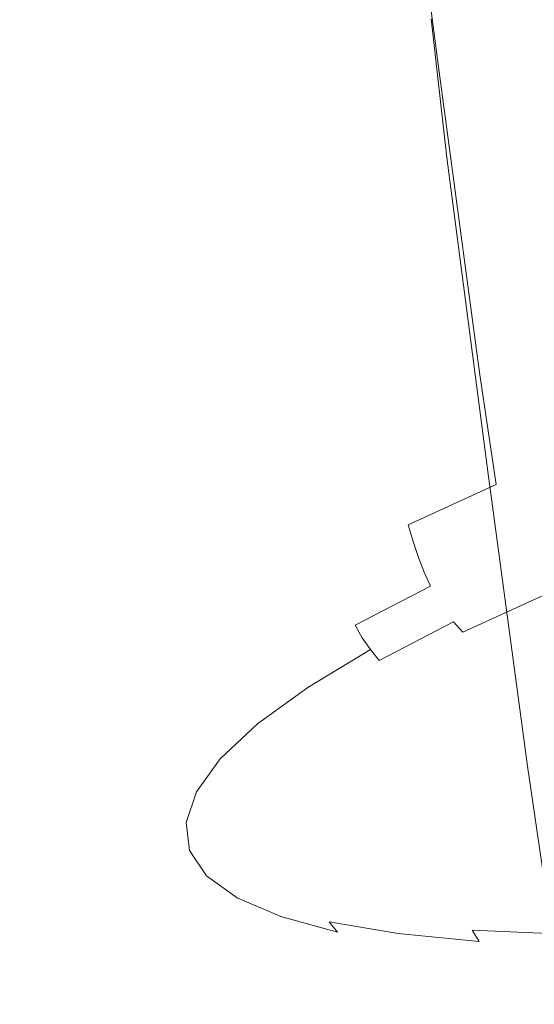
# Model space of a CAD drawing. Extents: x 6 to 1706, y -1130 to -30.
# Drawn here: x 810 to 822, y -225 to -202 of the extents above; entities that cross this region are included whole.
import ezdxf

# ---------------------------------------------------------------- set-up
doc = ezdxf.new("R2010")
doc.units = 0
doc.header["$LTSCALE"] = 500
doc.header["$MEASUREMENT"] = 0
doc.layers.add('INFINITY_CERAMIKA', color=7, linetype='Continuous')
doc.layers.add('INFINITY_CHROM', color=7, linetype='Continuous')

msp = doc.modelspace()

# ---------------------------------------------------------------- linework, layer by layer
at = {"layer": 'INFINITY_CERAMIKA', "lineweight": 0, "invisible_edges": 15}
for points in [[(842.011, -202.406, 433.105), (827.361, -205.014, 432.952), (811.245, -189.062, 544.245), (826.992, -186.229, 544.455)], [(813.066, -207.559, 432.803), (795.878, -191.828, 544.041), (811.245, -189.062, 544.245), (827.361, -205.014, 432.952)], [(813.066, -207.559, 432.803), (798.948, -210.076, 432.658), (780.703, -194.562, 543.839), (795.878, -191.828, 544.041)], [(813.066, -207.559, 432.803), (827.361, -205.014, 432.952), (844.27, -221.766, 317.563), (831.101, -224.075, 317.475)], [(813.066, -207.559, 432.803), (831.101, -224.075, 317.475), (818.095, -226.356, 317.389), (798.948, -210.076, 432.658)], [(784.831, -212.594, 432.513), (798.948, -210.076, 432.658), (818.095, -226.356, 317.389), (805.09, -228.638, 317.305)], [(839.505, -231.609, 267.715), (827.019, -233.781, 267.657), (818.095, -226.356, 317.389), (831.101, -224.075, 317.475)]]:
    msp.add_3dface(points, dxfattribs=at)
at = {"layer": 'INFINITY_CHROM', "lineweight": 0}
for points, invisible_edges in [([(821.874, -202.282, 543.724), (820.919, -194.931, 542.888), (823.498, -193.975, 544.699), (824.452, -201.326, 545.535)], 15), ([(821.874, -202.282, 543.724), (819.527, -203.244, 541.706), (818.57, -195.893, 540.868), (820.919, -194.931, 542.888)], 13), ([(817.432, -204.202, 539.499), (816.474, -196.85, 538.66), (818.57, -195.893, 540.868), (819.527, -203.244, 541.706)], 15), ([(817.432, -204.202, 539.499), (815.61, -205.147, 537.125), (814.65, -197.795, 536.284), (816.474, -196.85, 538.66)], 15), ([(809.8, -198.728, 522.357), (810.05, -197.981, 525.197), (810.401, -201.265, 525.584), (810.151, -202.014, 522.738)], 15), ([(814.079, -206.069, 534.606), (813.119, -198.717, 533.764), (814.65, -197.795, 536.284), (815.61, -205.147, 537.125)], 15), ([(809.8, -198.728, 522.357), (810.151, -202.014, 522.738), (810.234, -202.7, 519.878), (809.883, -199.413, 519.502)], 15), ([(814.079, -206.069, 534.606), (812.854, -206.96, 531.967), (811.892, -199.609, 531.123), (813.119, -198.717, 533.764)], 15), ([(810.299, -200.028, 516.662), (809.883, -199.413, 519.502), (810.234, -202.7, 519.878), (810.651, -203.316, 517.032)], 15), ([(811.946, -207.812, 529.233), (810.984, -200.461, 528.388), (811.892, -199.609, 531.123), (812.854, -206.96, 531.967)], 15), ([(810.299, -200.028, 516.662), (810.651, -203.316, 517.032), (811.397, -203.857, 514.226), (811.043, -200.568, 513.862)], 15), ([(811.946, -207.812, 529.233), (811.363, -208.616, 526.431), (810.401, -201.265, 525.584), (810.984, -200.461, 528.388)], 15), ([(812.11, -201.027, 511.13), (811.043, -200.568, 513.862), (811.397, -203.857, 514.226), (812.465, -204.317, 511.489)], 15), ([(812.11, -201.027, 511.13), (812.465, -204.317, 511.489), (813.845, -204.692, 508.846), (813.487, -201.402, 508.491)], 15), ([(811.113, -209.365, 523.587), (810.151, -202.014, 522.738), (810.401, -201.265, 525.584), (811.363, -208.616, 526.431)], 15), ([(815.163, -201.687, 505.973), (813.487, -201.402, 508.491), (813.845, -204.692, 508.846), (815.524, -204.978, 506.322)], 15), ([(815.163, -201.687, 505.973), (815.524, -204.978, 506.322), (817.486, -205.173, 503.942), (817.12, -201.882, 503.597)], 15), ([(819.342, -201.983, 501.389), (817.12, -201.882, 503.597), (817.486, -205.173, 503.942), (819.711, -205.274, 501.73)], 7), ([(811.113, -209.365, 523.587), (811.196, -210.05, 520.729), (810.234, -202.7, 519.878), (810.151, -202.014, 522.738)], 15), ([(819.342, -201.983, 501.389), (819.711, -205.274, 501.73), (822.179, -205.281, 499.706), (821.804, -201.991, 499.369)], 15), ([(821.874, -202.282, 543.724), (822.835, -209.431, 544.508), (820.491, -210.391, 542.494), (819.527, -203.244, 541.706)], 15), ([(811.613, -210.666, 517.885), (810.651, -203.316, 517.032), (810.234, -202.7, 519.878), (811.196, -210.05, 520.729)], 15), ([(811.613, -210.666, 517.885), (812.358, -211.206, 515.081), (811.397, -203.857, 514.226), (810.651, -203.316, 517.032)], 15), ([(817.432, -204.202, 539.499), (819.527, -203.244, 541.706), (820.491, -210.391, 542.494), (818.401, -211.348, 540.291)], 13), ([(813.426, -211.666, 512.345), (812.465, -204.317, 511.489), (811.397, -203.857, 514.226), (812.358, -211.206, 515.081)], 15), ([(817.432, -204.202, 539.499), (818.401, -211.348, 540.291), (816.583, -212.292, 537.922), (815.61, -205.147, 537.125)], 15), ([(813.426, -211.666, 512.345), (814.805, -212.041, 509.704), (813.845, -204.692, 508.846), (812.465, -204.317, 511.489)], 15), ([(816.483, -212.326, 507.182), (815.524, -204.978, 506.322), (813.845, -204.692, 508.846), (814.805, -212.041, 509.704)], 15), ([(816.483, -212.326, 507.182), (818.443, -212.52, 504.804), (817.486, -205.173, 503.942), (815.524, -204.978, 506.322)], 15), ([(814.079, -206.069, 534.606), (815.61, -205.147, 537.125), (816.583, -212.292, 537.922), (815.055, -213.213, 535.408)], 15), ([(820.668, -212.62, 502.593), (819.711, -205.274, 501.73), (817.486, -205.173, 503.942), (818.443, -212.52, 504.804)], 14), ([(820.668, -212.62, 502.593), (823.133, -212.626, 500.569), (822.179, -205.281, 499.706), (819.711, -205.274, 501.73)], 15), ([(814.079, -206.069, 534.606), (815.055, -213.213, 535.408), (813.831, -214.103, 532.774), (812.854, -206.96, 531.967)], 15), ([(811.946, -207.812, 529.233), (812.854, -206.96, 531.967), (813.831, -214.103, 532.774), (812.925, -214.953, 530.045)], 15), ([(811.946, -207.812, 529.233), (812.925, -214.953, 530.045), (812.344, -215.755, 527.249), (811.363, -208.616, 526.431)], 15), ([(811.113, -209.365, 523.587), (811.363, -208.616, 526.431), (812.344, -215.755, 527.249), (812.094, -216.503, 524.411)], 15), ([(811.113, -209.365, 523.587), (812.094, -216.503, 524.411), (812.177, -217.187, 521.558), (811.196, -210.05, 520.729)], 15), ([(823.221, -212.092, 544.771), (820.883, -213.051, 542.761), (820.491, -210.391, 542.494), (822.835, -209.431, 544.508)], 13), ([(811.613, -210.666, 517.885), (811.196, -210.05, 520.729), (812.177, -217.187, 521.558), (812.593, -217.801, 518.719)], 15), ([(818.797, -214.006, 540.562), (818.401, -211.348, 540.291), (820.491, -210.391, 542.494), (820.883, -213.051, 542.761)], 7), ([(811.613, -210.666, 517.885), (812.593, -217.801, 518.719), (813.337, -218.34, 515.921), (812.358, -211.206, 515.081)], 15), ([(813.426, -211.666, 512.345), (812.358, -211.206, 515.081), (813.337, -218.34, 515.921), (814.403, -218.798, 513.191)], 15), ([(818.797, -214.006, 540.562), (816.982, -214.948, 538.198), (816.583, -212.292, 537.922), (818.401, -211.348, 540.291)], 15), ([(813.426, -211.666, 512.345), (814.403, -218.798, 513.191), (815.779, -219.172, 510.554), (814.805, -212.041, 509.704)], 15), ([(816.483, -212.326, 507.182), (814.805, -212.041, 509.704), (815.779, -219.172, 510.554), (817.454, -219.456, 508.038)], 15), ([(823.221, -212.092, 544.771), (823.325, -212.498, 544.766), (820.992, -213.455, 542.76), (820.883, -213.051, 542.761)], 15), ([(815.457, -215.867, 535.689), (815.055, -213.213, 535.408), (816.583, -212.292, 537.922), (816.982, -214.948, 538.198)], 15), ([(816.483, -212.326, 507.182), (817.454, -219.456, 508.038), (819.41, -219.649, 505.664), (818.443, -212.52, 504.804)], 15), ([(820.668, -212.62, 502.593), (818.443, -212.52, 504.804), (819.41, -219.649, 505.664), (821.63, -219.748, 503.457)], 7), ([(820.668, -212.62, 502.593), (821.63, -219.748, 503.457), (824.091, -219.754, 501.438), (823.133, -212.626, 500.569)], 15), ([(823.437, -212.88, 544.747), (821.111, -213.834, 542.747), (820.992, -213.455, 542.76), (823.325, -212.498, 544.766)], 15), ([(823.437, -212.88, 544.747), (823.559, -213.237, 544.712), (821.24, -214.188, 542.719), (821.111, -213.834, 542.747)], 15), ([(818.797, -214.006, 540.562), (820.883, -213.051, 542.761), (820.992, -213.455, 542.76), (818.911, -214.407, 540.567)], 15), ([(815.457, -215.867, 535.689), (814.236, -216.756, 533.06), (813.831, -214.103, 532.774), (815.055, -213.213, 535.408)], 15), ([(823.692, -213.573, 544.662), (821.382, -214.52, 542.676), (821.24, -214.188, 542.719), (823.559, -213.237, 544.712)], 15), ([(819.035, -214.783, 540.56), (818.911, -214.407, 540.567), (820.992, -213.455, 542.76), (821.111, -213.834, 542.747)], 14), ([(823.692, -213.573, 544.662), (823.837, -213.887, 544.593), (821.538, -214.83, 542.617), (821.382, -214.52, 542.676)], 15), ([(819.035, -214.783, 540.56), (821.111, -213.834, 542.747), (821.24, -214.188, 542.719), (819.172, -215.135, 540.539)], 15), ([(823.995, -214.181, 544.507), (821.709, -215.119, 542.541), (821.538, -214.83, 542.617), (823.837, -213.887, 544.593)], 15), ([(813.332, -217.604, 530.337), (812.925, -214.953, 530.045), (813.831, -214.103, 532.774), (814.236, -216.756, 533.06)], 15), ([(818.797, -214.006, 540.562), (818.911, -214.407, 540.567), (817.1, -215.347, 538.208), (816.982, -214.948, 538.198)], 14), ([(819.322, -215.463, 540.505), (819.172, -215.135, 540.539), (821.24, -214.188, 542.719), (821.382, -214.52, 542.676)], 14), ([(823.995, -214.181, 544.507), (824.169, -214.457, 544.4), (821.897, -215.388, 542.447), (821.709, -215.119, 542.541)], 15), ([(819.035, -214.783, 540.56), (817.229, -215.72, 538.207), (817.1, -215.347, 538.208), (818.911, -214.407, 540.567)], 15), ([(819.322, -215.463, 540.505), (821.382, -214.52, 542.676), (821.538, -214.83, 542.617), (819.488, -215.768, 540.456)], 15), ([(819.035, -214.783, 540.56), (819.172, -215.135, 540.539), (817.372, -216.069, 538.195), (817.229, -215.72, 538.207)], 14), ([(819.67, -216.052, 540.392), (819.488, -215.768, 540.456), (821.538, -214.83, 542.617), (821.709, -215.119, 542.541)], 15), ([(813.332, -217.604, 530.337), (812.752, -218.405, 527.546), (812.344, -215.755, 527.249), (812.925, -214.953, 530.045)], 15), ([(815.457, -215.867, 535.689), (816.982, -214.948, 538.198), (817.1, -215.347, 538.208), (815.579, -216.264, 535.704)], 15), ([(819.322, -215.463, 540.505), (817.53, -216.393, 538.17), (817.372, -216.069, 538.195), (819.172, -215.135, 540.539)], 15), ([(819.67, -216.052, 540.392), (821.709, -215.119, 542.541), (821.897, -215.388, 542.447), (819.871, -216.316, 540.312)], 15), ([(815.713, -216.635, 535.711), (815.579, -216.264, 535.704), (817.1, -215.347, 538.208), (817.229, -215.72, 538.207)], 15), ([(819.322, -215.463, 540.505), (819.488, -215.768, 540.456), (817.704, -216.694, 538.132), (817.53, -216.393, 538.17)], 3), ([(820.091, -216.56, 540.214), (819.871, -216.316, 540.312), (821.897, -215.388, 542.447), (822.103, -215.639, 542.335)], 7), ([(812.502, -219.151, 524.714), (812.094, -216.503, 524.411), (812.344, -215.755, 527.249), (812.752, -218.405, 527.546)], 15), ([(815.713, -216.635, 535.711), (817.229, -215.72, 538.207), (817.372, -216.069, 538.195), (815.861, -216.981, 535.707)], 15), ([(819.67, -216.052, 540.392), (817.896, -216.973, 538.08), (817.704, -216.694, 538.132), (819.488, -215.768, 540.456)], 13), ([(820.091, -216.56, 540.214), (822.103, -215.639, 542.335), (822.326, -215.872, 542.204), (820.329, -216.786, 540.101)], 15), ([(815.457, -215.867, 535.689), (815.579, -216.264, 535.704), (814.36, -217.151, 533.082), (814.236, -216.756, 533.06)], 15), ([(820.585, -216.994, 539.972), (820.329, -216.786, 540.101), (822.326, -215.872, 542.204), (822.564, -216.088, 542.057)], 15), ([(816.024, -217.301, 535.692), (815.861, -216.981, 535.707), (817.372, -216.069, 538.195), (817.53, -216.393, 538.17)], 15), ([(819.67, -216.052, 540.392), (819.871, -216.316, 540.312), (818.108, -217.231, 538.014), (817.896, -216.973, 538.08)], 9), ([(820.585, -216.994, 539.972), (822.564, -216.088, 542.057), (822.891, -216.328, 541.843), (820.937, -217.223, 539.784)], 15), ([(815.713, -216.635, 535.711), (814.498, -217.519, 533.096), (814.36, -217.151, 533.082), (815.579, -216.264, 535.704)], 15), ([(816.024, -217.301, 535.692), (817.53, -216.393, 538.17), (817.704, -216.694, 538.132), (816.205, -217.598, 535.666)], 15), ([(820.091, -216.56, 540.214), (818.341, -217.469, 537.933), (818.108, -217.231, 538.014), (819.871, -216.316, 540.312)], 7), ([(821.463, -217.509, 539.491), (820.937, -217.223, 539.784), (822.891, -216.328, 541.843), (823.38, -216.632, 541.511)], 15), ([(812.502, -219.151, 524.714), (812.585, -219.834, 521.867), (812.177, -217.187, 521.558), (812.094, -216.503, 524.411)], 15), ([(815.713, -216.635, 535.711), (815.861, -216.981, 535.707), (814.65, -217.862, 533.101), (814.498, -217.519, 533.096)], 15), ([(816.406, -217.872, 535.628), (816.205, -217.598, 535.666), (817.704, -216.694, 538.132), (817.896, -216.973, 538.08)], 7), ([(820.091, -216.56, 540.214), (820.329, -216.786, 540.101), (818.593, -217.687, 537.838), (818.341, -217.469, 537.933)], 15), ([(821.463, -217.509, 539.491), (823.38, -216.632, 541.511), (825.346, -217.287, 540.073), (823.585, -218.093, 538.217)], 15), ([(813.332, -217.604, 530.337), (814.236, -216.756, 533.06), (814.36, -217.151, 533.082), (813.458, -217.998, 530.365)], 15), ([(820.585, -216.994, 539.972), (818.864, -217.888, 537.729), (818.593, -217.687, 537.838), (820.329, -216.786, 540.101)], 15), ([(813.598, -218.364, 530.386), (813.458, -217.998, 530.365), (814.36, -217.151, 533.082), (814.498, -217.519, 533.096)], 15), ([(816.024, -217.301, 535.692), (814.818, -218.179, 533.096), (814.65, -217.862, 533.101), (815.861, -216.981, 535.707)], 15), ([(816.406, -217.872, 535.628), (817.896, -216.973, 538.08), (818.108, -217.231, 538.014), (816.627, -218.125, 535.577)], 15), ([(820.585, -216.994, 539.972), (820.937, -217.223, 539.784), (819.237, -218.105, 537.569), (818.864, -217.888, 537.729)], 15), ([(813, -220.446, 519.034), (812.593, -217.801, 518.719), (812.177, -217.187, 521.558), (812.585, -219.834, 521.867)], 15), ([(816.024, -217.301, 535.692), (816.205, -217.598, 535.666), (815.005, -218.472, 533.082), (814.818, -218.179, 533.096)], 15), ([(816.87, -218.356, 535.513), (816.627, -218.125, 535.577), (818.108, -217.231, 538.014), (818.341, -217.469, 537.933)], 15), ([(821.463, -217.509, 539.491), (819.796, -218.375, 537.319), (819.237, -218.105, 537.569), (820.937, -217.223, 539.784)], 15), ([(813.332, -217.604, 530.337), (813.458, -217.998, 530.365), (812.879, -218.797, 527.58), (812.752, -218.405, 527.546)], 15), ([(813.598, -218.364, 530.386), (814.498, -217.519, 533.096), (814.65, -217.862, 533.101), (813.753, -218.704, 530.4)], 15), ([(816.406, -217.872, 535.628), (815.212, -218.741, 533.058), (815.005, -218.472, 533.082), (816.205, -217.598, 535.666)], 14), ([(816.87, -218.356, 535.513), (818.341, -217.469, 537.933), (818.593, -217.687, 537.838), (817.134, -218.567, 535.437)], 15), ([(821.463, -217.509, 539.491), (823.585, -218.093, 538.217), (822.054, -218.889, 536.221), (819.796, -218.375, 537.319)], 15), ([(813, -220.446, 519.034), (813.743, -220.984, 516.241), (813.337, -218.34, 515.921), (812.593, -217.801, 518.719)], 15), ([(813.925, -219.017, 530.407), (813.753, -218.704, 530.4), (814.65, -217.862, 533.101), (814.818, -218.179, 533.096)], 15), ([(816.406, -217.872, 535.628), (816.627, -218.125, 535.577), (815.441, -218.988, 533.023), (815.212, -218.741, 533.058)], 15), ([(817.418, -218.76, 535.349), (817.134, -218.567, 535.437), (818.593, -217.687, 537.838), (818.864, -217.888, 537.729)], 15), ([(813.598, -218.364, 530.386), (813.021, -219.161, 527.609), (812.879, -218.797, 527.58), (813.458, -217.998, 530.365)], 15), ([(817.418, -218.76, 535.349), (818.864, -217.888, 537.729), (819.237, -218.105, 537.569), (817.809, -218.967, 535.219)], 15), ([(818.396, -219.22, 535.014), (817.809, -218.967, 535.219), (819.237, -218.105, 537.569), (819.796, -218.375, 537.319)], 15), ([(814.807, -221.441, 513.517), (814.403, -218.798, 513.191), (813.337, -218.34, 515.921), (813.743, -220.984, 516.241)], 15), ([(813.925, -219.017, 530.407), (814.818, -218.179, 533.096), (815.005, -218.472, 533.082), (814.116, -219.306, 530.406)], 15), ([(816.87, -218.356, 535.513), (815.692, -219.213, 532.978), (815.441, -218.988, 533.023), (816.627, -218.125, 535.577)], 15), ([(812.502, -219.151, 524.714), (812.752, -218.405, 527.546), (812.879, -218.797, 527.58), (812.631, -219.54, 524.755)], 15), ([(813.598, -218.364, 530.386), (813.753, -218.704, 530.4), (813.178, -219.498, 527.633), (813.021, -219.161, 527.609)], 15), ([(814.328, -219.571, 530.396), (814.116, -219.306, 530.406), (815.005, -218.472, 533.082), (815.212, -218.741, 533.058)], 7), ([(816.87, -218.356, 535.513), (817.134, -218.567, 535.437), (815.965, -219.418, 532.922), (815.692, -219.213, 532.978)], 15), ([(817.418, -218.76, 535.349), (816.26, -219.603, 532.856), (815.965, -219.418, 532.922), (817.134, -218.567, 535.437)], 15), ([(818.396, -219.22, 535.014), (819.796, -218.375, 537.319), (822.054, -218.889, 536.221), (820.767, -219.665, 534.103)], 15), ([(812.773, -219.902, 524.792), (812.631, -219.54, 524.755), (812.879, -218.797, 527.58), (813.021, -219.161, 527.609)], 15), ([(813.925, -219.017, 530.407), (813.352, -219.808, 527.651), (813.178, -219.498, 527.633), (813.753, -218.704, 530.4)], 15), ([(814.328, -219.571, 530.396), (815.212, -218.741, 533.058), (815.441, -218.988, 533.023), (814.562, -219.812, 530.378)], 15), ([(814.807, -221.441, 513.517), (816.18, -221.814, 510.885), (815.779, -219.172, 510.554), (814.403, -218.798, 513.191)], 15), ([(817.418, -218.76, 535.349), (817.809, -218.967, 535.219), (816.666, -219.799, 532.757), (816.26, -219.603, 532.856)], 15), ([(813.925, -219.017, 530.407), (814.116, -219.306, 530.406), (813.546, -220.093, 527.662), (813.352, -219.808, 527.651)], 15), ([(814.82, -220.032, 530.351), (814.562, -219.812, 530.378), (815.441, -218.988, 533.023), (815.692, -219.213, 532.978)], 15), ([(818.396, -219.22, 535.014), (817.274, -220.036, 532.599), (816.666, -219.799, 532.757), (817.809, -218.967, 535.219)], 15), ([(826.513, -220.448, 531.856), (820.767, -219.665, 534.103), (822.054, -218.889, 536.221), (827.522, -219.839, 533.518)], 15), ([(812.502, -219.151, 524.714), (812.631, -219.54, 524.755), (812.713, -220.222, 521.915), (812.585, -219.834, 521.867)], 15), ([(812.773, -219.902, 524.792), (813.021, -219.161, 527.609), (813.178, -219.498, 527.633), (812.931, -220.236, 524.824)], 15), ([(814.82, -220.032, 530.351), (815.692, -219.213, 532.978), (815.965, -219.418, 532.922), (815.1, -220.23, 530.316)], 15), ([(817.852, -222.098, 508.374), (817.454, -219.456, 508.038), (815.779, -219.172, 510.554), (816.18, -221.814, 510.885)], 15), ([(818.396, -219.22, 535.014), (820.767, -219.665, 534.103), (819.736, -220.415, 531.884), (817.274, -220.036, 532.599)], 15), ([(813.106, -220.544, 524.853), (812.931, -220.236, 524.824), (813.178, -219.498, 527.633), (813.352, -219.808, 527.651)], 15), ([(814.328, -219.571, 530.396), (813.761, -220.354, 527.667), (813.546, -220.093, 527.662), (814.116, -219.306, 530.406)], 15), ([(815.402, -220.408, 530.273), (815.1, -220.23, 530.316), (815.965, -219.418, 532.922), (816.26, -219.603, 532.856)], 15), ([(817.852, -222.098, 508.374), (819.804, -222.29, 506.005), (819.41, -219.649, 505.664), (817.454, -219.456, 508.038)], 15), ([(812.773, -219.902, 524.792), (812.855, -220.581, 521.96), (812.713, -220.222, 521.915), (812.631, -219.54, 524.755)], 15), ([(814.328, -219.571, 530.396), (814.562, -219.812, 530.378), (813.998, -220.59, 527.666), (813.761, -220.354, 527.667)], 7), ([(815.402, -220.408, 530.273), (816.26, -219.603, 532.856), (816.666, -219.799, 532.757), (815.819, -220.594, 530.206)], 15), ([(822.019, -222.389, 503.802), (821.63, -219.748, 503.457), (819.41, -219.649, 505.664), (819.804, -222.29, 506.005)], 15), ([(826.513, -220.448, 531.856), (825.704, -221.037, 530.114), (819.736, -220.415, 531.884), (820.767, -219.665, 534.103)], 15), ([(813, -220.446, 519.034), (812.585, -219.834, 521.867), (812.713, -220.222, 521.915), (813.128, -220.833, 519.088)], 15), ([(812.773, -219.902, 524.792), (812.931, -220.236, 524.824), (813.013, -220.913, 522.002), (812.855, -220.581, 521.96)], 15), ([(813.106, -220.544, 524.853), (813.352, -219.808, 527.651), (813.546, -220.093, 527.662), (813.301, -220.826, 524.878)], 15), ([(814.82, -220.032, 530.351), (814.26, -220.804, 527.659), (813.998, -220.59, 527.666), (814.562, -219.812, 530.378)], 15), ([(816.443, -220.816, 530.097), (815.819, -220.594, 530.206), (816.666, -219.799, 532.757), (817.274, -220.036, 532.599)], 15), ([(822.019, -222.389, 503.802), (824.475, -222.394, 501.787), (824.091, -219.754, 501.438), (821.63, -219.748, 503.457)], 7), ([(813.517, -221.082, 524.898), (813.301, -220.826, 524.878), (813.546, -220.093, 527.662), (813.761, -220.354, 527.667)], 7), ([(814.82, -220.032, 530.351), (815.1, -220.23, 530.316), (814.545, -220.996, 527.645), (814.26, -220.804, 527.659)], 15), ([(816.443, -220.816, 530.097), (817.274, -220.036, 532.599), (819.736, -220.415, 531.884), (818.973, -221.131, 529.585)], 15), ([(813.269, -221.191, 519.141), (813.128, -220.833, 519.088), (812.713, -220.222, 521.915), (812.855, -220.581, 521.96)], 15), ([(813.106, -220.544, 524.853), (813.188, -221.218, 522.042), (813.013, -220.913, 522.002), (812.931, -220.236, 524.824)], 15), ([(813, -220.446, 519.034), (813.128, -220.833, 519.088), (813.868, -221.369, 516.302), (813.743, -220.984, 516.241)], 15), ([(813.517, -221.082, 524.898), (813.761, -220.354, 527.667), (813.998, -220.59, 527.666), (813.756, -221.314, 524.914)], 15), ([(815.402, -220.408, 530.273), (814.852, -221.168, 527.626), (814.545, -220.996, 527.645), (815.1, -220.23, 530.316)], 15), ([(815.402, -220.408, 530.273), (815.819, -220.594, 530.206), (815.276, -221.344, 527.592), (814.852, -221.168, 527.626)], 15), ([(825.104, -221.598, 528.31), (818.973, -221.131, 529.585), (819.736, -220.415, 531.884), (825.704, -221.037, 530.114)], 15), ([(813.269, -221.191, 519.141), (812.855, -220.581, 521.96), (813.013, -220.913, 522.002), (813.425, -221.52, 519.193)], 15), ([(813.106, -220.544, 524.853), (813.301, -220.826, 524.878), (813.383, -221.497, 522.08), (813.188, -221.218, 522.042)], 15), ([(814.02, -221.523, 524.927), (813.756, -221.314, 524.914), (813.998, -220.59, 527.666), (814.26, -220.804, 527.659)], 15), ([(816.443, -220.816, 530.097), (815.91, -221.551, 527.533), (815.276, -221.344, 527.592), (815.819, -220.594, 530.206)], 15), ([(813.598, -221.823, 519.244), (813.425, -221.52, 519.193), (813.013, -220.913, 522.002), (813.188, -221.218, 522.042)], 15), ([(813.269, -221.191, 519.141), (814.007, -221.726, 516.363), (813.868, -221.369, 516.302), (813.128, -220.833, 519.088)], 15), ([(813.517, -221.082, 524.898), (813.598, -221.75, 522.115), (813.383, -221.497, 522.08), (813.301, -220.826, 524.878)], 14), ([(814.02, -221.523, 524.927), (814.26, -220.804, 527.659), (814.545, -220.996, 527.645), (814.307, -221.709, 524.935)], 15), ([(816.443, -220.816, 530.097), (818.973, -221.131, 529.585), (818.483, -221.807, 527.229), (815.91, -221.551, 527.533)], 15), ([(813.517, -221.082, 524.898), (813.756, -221.314, 524.914), (813.836, -221.978, 522.149), (813.598, -221.75, 522.115)], 15), ([(814.807, -221.441, 513.517), (813.743, -220.984, 516.241), (813.868, -221.369, 516.302), (814.93, -221.826, 513.584)], 15), ([(814.616, -221.875, 524.94), (814.307, -221.709, 524.935), (814.545, -220.996, 527.645), (814.852, -221.168, 527.626)], 15), ([(825.104, -221.598, 528.31), (824.72, -222.129, 526.46), (818.483, -221.807, 527.229), (818.973, -221.131, 529.585)], 15), ([(813.598, -221.823, 519.244), (813.188, -221.218, 522.042), (813.383, -221.497, 522.08), (813.791, -222.099, 519.295)], 15), ([(813.269, -221.191, 519.141), (813.425, -221.52, 519.193), (814.161, -222.054, 516.424), (814.007, -221.726, 516.363)], 15), ([(814.02, -221.523, 524.927), (814.099, -222.182, 522.181), (813.836, -221.978, 522.149), (813.756, -221.314, 524.914)], 15), ([(815.066, -222.181, 513.652), (814.93, -221.826, 513.584), (813.868, -221.369, 516.302), (814.007, -221.726, 516.363)], 15), ([(814.616, -221.875, 524.94), (814.852, -221.168, 527.626), (815.276, -221.344, 527.592), (815.042, -222.042, 524.939)], 15), ([(815.681, -222.236, 524.93), (815.042, -222.042, 524.939), (815.276, -221.344, 527.592), (815.91, -221.551, 527.533)], 15), ([(814.004, -222.349, 519.346), (813.791, -222.099, 519.295), (813.383, -221.497, 522.08), (813.598, -221.75, 522.115)], 7), ([(813.598, -221.823, 519.244), (814.332, -222.354, 516.487), (814.161, -222.054, 516.424), (813.425, -221.52, 519.193)], 15), ([(814.02, -221.523, 524.927), (814.307, -221.709, 524.935), (814.386, -222.363, 522.211), (814.099, -222.182, 522.181)], 15), ([(814.807, -221.441, 513.517), (814.93, -221.826, 513.584), (816.301, -222.197, 510.958), (816.18, -221.814, 510.885)], 15), ([(815.681, -222.236, 524.93), (815.91, -221.551, 527.533), (818.483, -221.807, 527.229), (818.272, -222.436, 524.837)], 15), ([(814.004, -222.349, 519.346), (813.598, -221.75, 522.115), (813.836, -221.978, 522.149), (814.239, -222.573, 519.397)], 15), ([(813.598, -221.823, 519.244), (813.791, -222.099, 519.295), (814.52, -222.627, 516.55), (814.332, -222.354, 516.487)], 15), ([(815.066, -222.181, 513.652), (814.007, -221.726, 516.363), (814.161, -222.054, 516.424), (815.216, -222.507, 513.722)], 15), ([(814.616, -221.875, 524.94), (814.694, -222.522, 522.24), (814.386, -222.363, 522.211), (814.307, -221.709, 524.935)], 15), ([(815.066, -222.181, 513.652), (816.432, -222.551, 511.034), (816.301, -222.197, 510.958), (814.93, -221.826, 513.584)], 15), ([(817.852, -222.098, 508.374), (816.18, -221.814, 510.885), (816.301, -222.197, 510.958), (817.968, -222.48, 508.452)], 15), ([(824.555, -222.623, 524.583), (818.272, -222.436, 524.837), (818.483, -221.807, 527.229), (824.72, -222.129, 526.46)], 15), ([(814.5, -222.773, 519.448), (814.239, -222.573, 519.397), (813.836, -221.978, 522.149), (814.099, -222.182, 522.181)], 15), ([(815.382, -222.806, 513.796), (815.216, -222.507, 513.722), (814.161, -222.054, 516.424), (814.332, -222.354, 516.487)], 15), ([(814.616, -221.875, 524.94), (815.042, -222.042, 524.939), (815.12, -222.682, 522.273), (814.694, -222.522, 522.24)], 15), ([(815.681, -222.236, 524.93), (815.757, -222.863, 522.315), (815.12, -222.682, 522.273), (815.042, -222.042, 524.939)], 15), ([(814.004, -222.349, 519.346), (814.729, -222.874, 516.616), (814.52, -222.627, 516.55), (813.791, -222.099, 519.295)], 14), ([(814.5, -222.773, 519.448), (814.099, -222.182, 522.181), (814.386, -222.363, 522.211), (814.783, -222.949, 519.5)], 15), ([(815.066, -222.181, 513.652), (815.216, -222.507, 513.722), (816.578, -222.877, 511.114), (816.432, -222.551, 511.034)], 15), ([(815.681, -222.236, 524.93), (818.272, -222.436, 524.837), (818.342, -223.013, 522.435), (815.757, -222.863, 522.315)], 15), ([(818.095, -222.834, 508.535), (817.968, -222.48, 508.452), (816.301, -222.197, 510.958), (816.432, -222.551, 511.034)], 15), ([(817.852, -222.098, 508.374), (817.968, -222.48, 508.452), (819.916, -222.672, 506.088), (819.804, -222.29, 506.005)], 15), ([(822.019, -222.389, 503.802), (819.804, -222.29, 506.005), (819.916, -222.672, 506.088), (822.126, -222.771, 503.891)], 7), ([(814.004, -222.349, 519.346), (814.239, -222.573, 519.397), (814.961, -223.096, 516.684), (814.729, -222.874, 516.616)], 15), ([(815.382, -222.806, 513.796), (814.332, -222.354, 516.487), (814.52, -222.627, 516.55), (815.566, -223.077, 513.872)], 15), ([(815.088, -223.103, 519.553), (814.783, -222.949, 519.5), (814.386, -222.363, 522.211), (814.694, -222.522, 522.24)], 15), ([(815.088, -223.103, 519.553), (814.694, -222.522, 522.24), (815.12, -222.682, 522.273), (815.508, -223.256, 519.619)], 15), ([(815.382, -222.806, 513.796), (816.739, -223.173, 511.197), (816.578, -222.877, 511.114), (815.216, -222.507, 513.722)], 15), ([(818.095, -222.834, 508.535), (816.432, -222.551, 511.034), (816.578, -222.877, 511.114), (818.235, -223.158, 508.623)], 15), ([(818.095, -222.834, 508.535), (820.037, -223.025, 506.178), (819.916, -222.672, 506.088), (817.968, -222.48, 508.452)], 15), ([(824.555, -222.623, 524.583), (824.609, -223.075, 522.697), (818.342, -223.013, 522.435), (818.272, -222.436, 524.837)], 15), ([(814.5, -222.773, 519.448), (815.216, -223.291, 516.755), (814.961, -223.096, 516.684), (814.239, -222.573, 519.397)], 15), ([(814.5, -222.773, 519.448), (814.783, -222.949, 519.5), (815.493, -223.464, 516.829), (815.216, -223.291, 516.755)], 15), ([(815.77, -223.321, 513.953), (815.566, -223.077, 513.872), (814.52, -222.627, 516.55), (814.729, -222.874, 516.616)], 15), ([(816.138, -223.427, 519.713), (815.508, -223.256, 519.619), (815.12, -222.682, 522.273), (815.757, -222.863, 522.315)], 15), ([(822.241, -223.124, 503.987), (822.126, -222.771, 503.891), (819.916, -222.672, 506.088), (820.037, -223.025, 506.178)], 15), ([(815.77, -223.321, 513.953), (814.729, -222.874, 516.616), (814.961, -223.096, 516.684), (815.994, -223.54, 514.037)], 14), ([(815.088, -223.103, 519.553), (815.792, -223.614, 516.904), (815.493, -223.464, 516.829), (814.783, -222.949, 519.5)], 15), ([(815.382, -222.806, 513.796), (815.566, -223.077, 513.872), (816.916, -223.443, 511.286), (816.739, -223.173, 511.197)], 15), ([(816.138, -223.427, 519.713), (815.757, -222.863, 522.315), (818.342, -223.013, 522.435), (818.693, -223.53, 520.043)], 15), ([(818.389, -223.454, 508.717), (818.235, -223.158, 508.623), (816.578, -222.877, 511.114), (816.739, -223.173, 511.197)], 15), ([(818.095, -222.834, 508.535), (818.235, -223.158, 508.623), (820.171, -223.349, 506.274), (820.037, -223.025, 506.178)], 15), ([(824.884, -223.481, 520.819), (818.693, -223.53, 520.043), (818.342, -223.013, 522.435), (824.609, -223.075, 522.697)], 15), ([(816.242, -223.733, 514.127), (815.994, -223.54, 514.037), (814.961, -223.096, 516.684), (815.216, -223.291, 516.755)], 15), ([(815.088, -223.103, 519.553), (815.508, -223.256, 519.619), (816.203, -223.76, 517.003), (815.792, -223.614, 516.904)], 15), ([(816.138, -223.427, 519.713), (816.82, -223.921, 517.147), (816.203, -223.76, 517.003), (815.508, -223.256, 519.619)], 15), ([(815.77, -223.321, 513.953), (817.113, -223.686, 511.38), (816.916, -223.443, 511.286), (815.566, -223.077, 513.872)], 12), ([(818.389, -223.454, 508.717), (816.739, -223.173, 511.197), (816.916, -223.443, 511.286), (818.559, -223.722, 508.817)], 11), ([(818.389, -223.454, 508.717), (820.317, -223.644, 506.377), (820.171, -223.349, 506.274), (818.235, -223.158, 508.623)], 15), ([(822.241, -223.124, 503.987), (820.037, -223.025, 506.178), (820.171, -223.349, 506.274), (822.367, -223.447, 504.09)], 15), ([(816.242, -223.733, 514.127), (815.216, -223.291, 516.755), (815.493, -223.464, 516.829), (816.512, -223.901, 514.221)], 15), ([(816.801, -224.047, 514.32), (816.512, -223.901, 514.221), (815.493, -223.464, 516.829), (815.792, -223.614, 516.904)], 15), ([(815.77, -223.321, 513.953), (815.994, -223.54, 514.037), (817.329, -223.902, 511.481), (817.113, -223.686, 511.38)], 15), ([(816.138, -223.427, 519.713), (818.693, -223.53, 520.043), (819.319, -223.984, 517.686), (816.82, -223.921, 517.147)], 15), ([(818.747, -223.963, 508.925), (818.559, -223.722, 508.817), (816.916, -223.443, 511.286), (817.113, -223.686, 511.38)], 15), ([(818.389, -223.454, 508.717), (818.559, -223.722, 508.817), (820.478, -223.911, 506.488), (820.317, -223.644, 506.377)], 9), ([(824.884, -223.481, 520.819), (825.376, -223.837, 518.969), (819.319, -223.984, 517.686), (818.693, -223.53, 520.043)], 15), ([(822.505, -223.742, 504.202), (822.367, -223.447, 504.09), (820.171, -223.349, 506.274), (820.317, -223.644, 506.377)], 6), ([(816.801, -224.047, 514.32), (815.792, -223.614, 516.904), (816.203, -223.76, 517.003), (817.2, -224.188, 514.451)], 15), ([(816.242, -223.733, 514.127), (817.567, -224.092, 511.589), (817.329, -223.902, 511.481), (815.994, -223.54, 514.037)], 15), ([(818.747, -223.963, 508.925), (817.113, -223.686, 511.38), (817.329, -223.902, 511.481), (818.953, -224.177, 509.041)], 15), ([(818.747, -223.963, 508.925), (820.655, -224.151, 506.609), (820.478, -223.911, 506.488), (818.559, -223.722, 508.817)], 15), ([(822.505, -223.742, 504.202), (820.317, -223.644, 506.377), (820.478, -223.911, 506.488), (822.655, -224.008, 504.324)], 7), ([(817.798, -224.341, 514.644), (817.2, -224.188, 514.451), (816.203, -223.76, 517.003), (816.82, -223.921, 517.147)], 15), ([(816.242, -223.733, 514.127), (816.512, -223.901, 514.221), (817.826, -224.257, 511.703), (817.567, -224.092, 511.589)], 15), ([(816.801, -224.047, 514.32), (818.104, -224.4, 511.824), (817.826, -224.257, 511.703), (816.512, -223.901, 514.221)], 15), ([(817.798, -224.341, 514.644), (816.82, -223.921, 517.147), (819.319, -223.984, 517.686), (820.218, -224.37, 515.385)], 15), ([(819.18, -224.365, 509.166), (818.953, -224.177, 509.041), (817.329, -223.902, 511.481), (817.567, -224.092, 511.589)], 15), ([(826.082, -224.14, 517.164), (820.218, -224.37, 515.385), (819.319, -223.984, 517.686), (825.376, -223.837, 518.969)], 15), ([(822.82, -224.248, 504.456), (822.655, -224.008, 504.324), (820.478, -223.911, 506.488), (820.655, -224.151, 506.609)], 15), ([(816.801, -224.047, 514.32), (817.2, -224.188, 514.451), (818.487, -224.537, 511.987), (818.104, -224.4, 511.824)], 15), ([(817.798, -224.341, 514.644), (819.06, -224.683, 512.227), (818.487, -224.537, 511.987), (817.2, -224.188, 514.451)], 15), ([(819.18, -224.365, 509.166), (817.567, -224.092, 511.589), (817.826, -224.257, 511.703), (819.426, -224.529, 509.3)], 15), ([(818.747, -223.963, 508.925), (818.953, -224.177, 509.041), (820.849, -224.364, 506.739), (820.655, -224.151, 506.609)], 15), ([(819.18, -224.365, 509.166), (821.062, -224.551, 506.881), (820.849, -224.364, 506.739), (818.953, -224.177, 509.041)], 15), ([(826.082, -224.14, 517.164), (826.992, -224.387, 515.42), (821.377, -224.685, 513.164), (820.218, -224.37, 515.385)], 15), ([(822.82, -224.248, 504.456), (820.655, -224.151, 506.609), (820.849, -224.364, 506.739), (823.001, -224.46, 504.6)], 15), ([(817.798, -224.341, 514.644), (820.218, -224.37, 515.385), (821.377, -224.685, 513.164), (819.06, -224.683, 512.227)], 15), ([(819.689, -224.669, 509.442), (819.426, -224.529, 509.3), (817.826, -224.257, 511.703), (818.104, -224.4, 511.824)], 15), ([(819.689, -224.669, 509.442), (818.104, -224.4, 511.824), (818.487, -224.537, 511.987), (820.052, -224.802, 509.634)], 15), ([(819.18, -224.365, 509.166), (819.426, -224.529, 509.3), (821.293, -224.713, 507.033), (821.062, -224.551, 506.881)], 15), ([(823.199, -224.647, 504.757), (823.001, -224.46, 504.6), (820.849, -224.364, 506.739), (821.062, -224.551, 506.881)], 15), ([(828.1, -224.575, 513.755), (822.789, -224.924, 511.043), (821.377, -224.685, 513.164), (826.992, -224.387, 515.42)], 15), ([(820.596, -224.943, 509.919), (820.052, -224.802, 509.634), (818.487, -224.537, 511.987), (819.06, -224.683, 512.227)], 15), ([(819.689, -224.669, 509.442), (821.541, -224.851, 507.195), (821.293, -224.713, 507.033), (819.426, -224.529, 509.3)], 15), ([(823.199, -224.647, 504.757), (821.062, -224.551, 506.881), (821.293, -224.713, 507.033), (823.413, -224.808, 504.926)], 15), ([(820.596, -224.943, 509.919), (819.06, -224.683, 512.227), (821.377, -224.685, 513.164), (822.789, -224.924, 511.043)], 15), ([(819.689, -224.669, 509.442), (820.052, -224.802, 509.634), (821.881, -224.982, 507.415), (821.541, -224.851, 507.195)], 15), ([(820.596, -224.943, 509.919), (822.389, -225.12, 507.742), (821.881, -224.982, 507.415), (820.052, -224.802, 509.634)], 15), ([(823.642, -224.946, 505.106), (823.413, -224.808, 504.926), (821.293, -224.713, 507.033), (821.541, -224.851, 507.195)], 15), ([(823.642, -224.946, 505.106), (821.541, -224.851, 507.195), (821.881, -224.982, 507.415), (823.956, -225.075, 505.352)], 15), ([(820.596, -224.943, 509.919), (822.789, -224.924, 511.043), (824.437, -225.086, 509.043), (822.389, -225.12, 507.742)], 15)]:
    msp.add_3dface(points, dxfattribs=dict(at, invisible_edges=invisible_edges))

doc.saveas('drawing.dxf')
